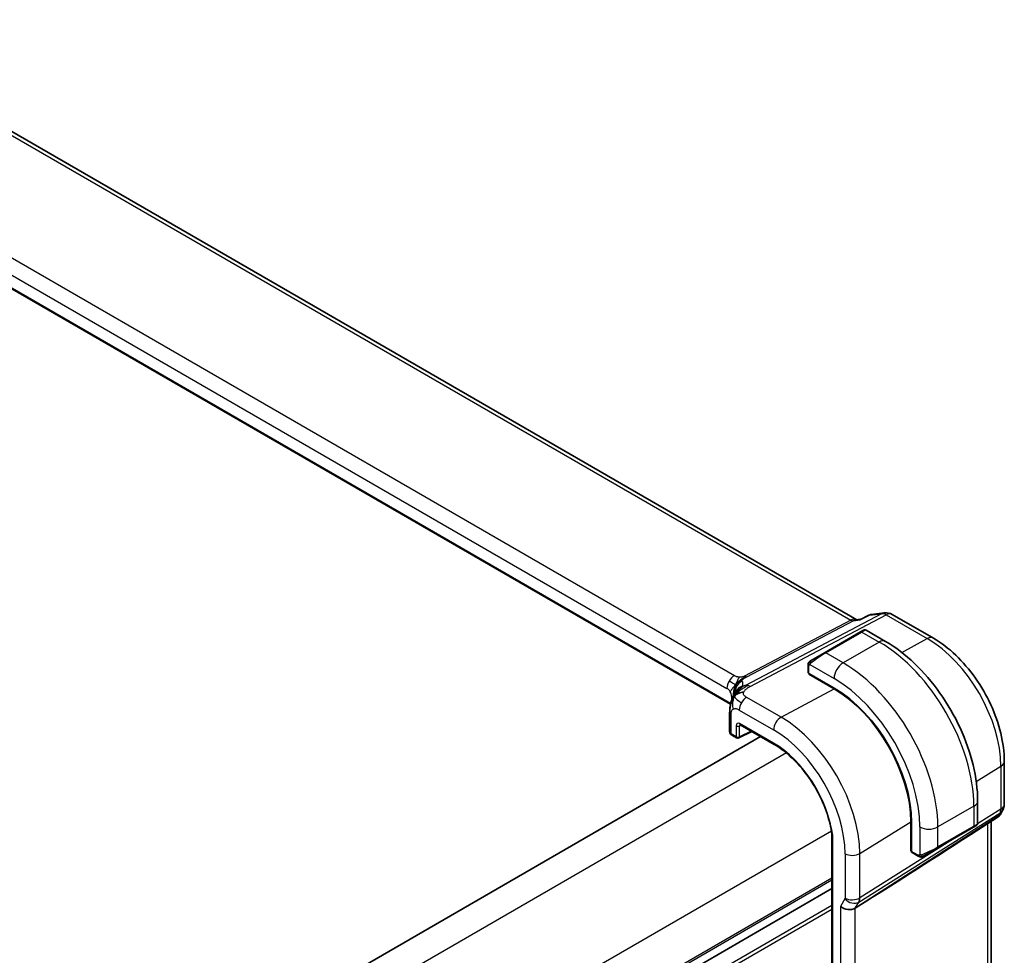
# Model space of a CAD drawing. Units: millimetres. Extents: x 29 to 4370, y 16 to 718.
# Drawn here: x 246 to 323, y 341 to 415 of the extents above; entities that cross this region are included whole.
import ezdxf

# ---------------------------------------------------------------- set-up
doc = ezdxf.new("R2010")
doc.units = ezdxf.units.MM
doc.header["$LTSCALE"] = 2
doc.layers.add('Visible (ISO)', color=7, linetype='Continuous', lineweight=35)
doc.layers.add('Visible Narrow (ISO)', color=7, linetype='Continuous', lineweight=25)

msp = doc.modelspace()

# ---------------------------------------------------------------- linework, layer by layer
at = {"layer": 'Visible (ISO)'}
for p, q in [((311.9363, 367.7525), (230.5022, 414.7685)), ((302.0225, 361.1386), (221.0132, 407.9093)), ((313.0551, 368.1751), (314.0896, 368.2945)), ((314.7043, 368.1671), (317.9276, 366.3062)), ((311.8461, 367.7421), (312.2249, 367.7859)), ((312.2169, 367.7818), (312.8763, 368.1204)), ((312.2243, 366.7996), (309.3958, 365.1666)), ((312.2243, 366.7996), (312.4586, 366.9349)), ((314.1799, 366.0565), (312.6586, 366.9349)), ((308.3446, 364.5597), (309.3958, 365.1666)), ((308.1059, 364.1663), (308.1059, 363.6249)), ((308.1645, 363.5449), (310.1444, 362.4018)), ((308.1645, 363.489), (308.2146, 363.5159)), ((310.1444, 362.3459), (308.1645, 363.489)), ((308.4594, 363.3746), (308.4594, 363.3187)), ((301.9587, 360.4743), (301.9587, 358.9731)), ((302.6903, 358.4927), (303.6977, 358.9959)), ((302.7832, 359.5238), (305.4482, 357.9852)), ((304.3847, 358.5992), (189.611, 292.3346)), ((302.1173, 358.72), (302.5009, 358.4985)), ((323.4874, 356.6762), (323.4874, 353.3093)), ((321.3974, 351.7988), (321.3974, 353.5554)), ((323.3535, 352.8093), (323.1624, 352.4783)), ((322.9939, 352.3015), (320.8734, 350.9358)), ((316.1661, 349.6297), (316.1661, 351.9159)), ((316.2145, 351.8879), (316.2145, 349.6018)), ((318.2347, 349.8573), (321.0631, 351.4903)), ((321.2974, 351.6256), (321.0631, 351.4903)), ((322.4515, 340.4679), (322.4515, 351.9521)), ((309.9774, 350.9462), (309.9774, 328.7702)), ((316.1661, 349.9703), (316.2145, 349.9424)), ((316.2145, 349.6597), (316.1661, 349.6297)), ((318.2347, 349.8573), (317.1835, 349.2504)), ((316.2545, 349.511), (316.7234, 349.2403)), ((309.9774, 346.6821), (195.2769, 280.4598)), ((309.9774, 346.6821), (195.2769, 280.4598)), ((312.2944, 345.4615), (311.8054, 345.1539))]:
    msp.add_line(p, q, dxfattribs=at)
for centre, radius, start, end in [((314.2043, 367.3011), 1, 60, 96.586776), ((302.6009, 358.6717), 0.2, 240, 296.538708), ((322.4874, 353.3093), 1, 330, 0)]:
    msp.add_arc(centre, radius, start, end, dxfattribs=at)
for centre, major_axis, ratio, start_param, end_param in [((311.7226, 366.7212), (0.3109, 1.0045), 0.6419757, 0.2757159, 0.2763779), ((308.3059, 363.6208), (0.2, -0.0058), 0.5568606, 3.157869, 3.9432671), ((310.1444, 355.3926), (4.2923, -7.4344), 0.5773503, 0.7853982, 2.3561945), ((310.1444, 355.3926), (-4.258, 7.3751), 0.5773503, 3.9269908, 5.4977871), ((302.3587, 360.4743), (-0.4, 0), 0.5773503, 6.2831259, 6.2831853), ((302.3587, 358.9691), (-0.4, 0.0059), 0.5671845, 0.0084298, 0.0093078), ((302.8832, 359.6971), (-0.1, -0.1732), 0.5773503, 6.2772707, 6.2831853), ((322.3546, 353.0792), (-0.6426, 0.7753), 0.1814953, 3.1197388, 3.4132646), ((322.3546, 353.0792), (0.788, -0.6299), 0.479365, 5.970264, 6.3558916), ((320.3974, 351.3369), (-0.999, -0.4665), 0.0949824, 3.0917004, 3.0972675), ((310.1774, 350.9595), (-0.1999, -0.0133), 0.5274217, 0.0357717, 0.7504725), ((358.0649, 376.0778), (-51.1716, -33.8267), 0.011111, 0.4563028, 0.7498289), ((316.351, 349.6863), (-0.0949, -0.1761), 0.5568606, 5.4815108, 6.266909), ((311.2203, 345.623), (-0.7867, 0.2108), 0.6885003, 0.9678301, 2.573533)]:
    msp.add_ellipse(centre, major_axis=major_axis, ratio=ratio, start_param=start_param, end_param=end_param, dxfattribs=at)
for points, knots in [([(312.9167, 368.1155), (312.9176, 368.1161), (312.9184, 368.1168), (312.9601, 368.1495), (313.0057, 368.1689), (313.0552, 368.1743)], [-0.000415941, -0.000415941, -0.000415941, -0.000415941, 0, 0, 0.019960352, 0.019960352, 0.019960352, 0.019960352]), ([(312.1798, 367.737), (312.18, 367.7374), (312.1802, 367.7377), (312.1904, 367.7597), (312.2026, 367.7744), (312.2169, 367.7818)], [-0.135755485, -0.135755485, -0.135755485, -0.135755485, -0.135430095, -0.135430095, -0.114496614, -0.114496614, -0.114496614, -0.114496614]), ([(312.8762, 368.1203), (312.8867, 368.1258), (312.8998, 368.1243), (312.9158, 368.1159), (312.9163, 368.1157), (312.9167, 368.1155)], [-0.014402536, -0.014402536, -0.014402536, -0.014402536, 0, 0, 0.000415941, 0.000415941, 0.000415941, 0.000415941]), ([(312.4587, 366.935), (312.4587, 366.935), (312.4588, 366.935), (312.4588, 366.935), (312.4589, 366.9351), (312.459, 366.9351), (312.459, 366.9351), (312.4592, 366.9352), (312.4593, 366.9353), (312.4595, 366.9354), (312.4597, 366.9355), (312.4602, 366.9358), (312.4606, 366.936), (312.4622, 366.9369), (312.4634, 366.9376), (312.4682, 366.9401), (312.4719, 366.9419), (312.4869, 366.9487), (312.4987, 366.9528), (312.5317, 366.961), (312.554, 366.9629), (312.5968, 366.9593), (312.618, 366.954), (312.6449, 366.9424), (312.6521, 366.9389), (312.659, 366.9349)], [0, 0, 0, 0, 0.000025136, 0.000025136, 0.000045303, 0.000045303, 0.00006547, 0.00006547, 0.000105964, 0.000105964, 0.00015377, 0.00015377, 0.00029061, 0.00029061, 0.000700697, 0.000700697, 0.001931293, 0.001931293, 0.005636951, 0.005636951, 0.012156361, 0.012156361, 0.018537619, 0.018537619, 0.020935963, 0.020935963, 0.020935963, 0.020935963]), ([(321.3974, 353.5554), (321.3974, 354.4584), (321.2744, 355.4113), (320.8067, 357.3436), (320.4617, 358.3228), (319.5832, 360.2262), (319.0498, 361.15), (317.8407, 362.8625), (317.1652, 363.6509), (315.7257, 365.0221), (314.9619, 365.6051), (314.1799, 366.0565)], [4.712389, 4.712389, 4.712389, 4.712389, 5.0265482, 5.0265482, 5.3407075, 5.3407075, 5.6548668, 5.6548668, 5.969026, 5.969026, 6.2831853, 6.2831853, 6.2831853, 6.2831853]), ([(317.9276, 366.3062), (318.536, 365.9549), (319.1262, 365.5039), (320.2355, 364.4472), (320.7544, 363.8413), (321.6827, 362.5267), (322.0918, 361.818), (322.7662, 360.3568), (323.0315, 359.6045), (323.3919, 358.1154), (323.4874, 357.3787), (323.4874, 356.6762)], [4.712389, 4.712389, 4.712389, 4.712389, 5.0265482, 5.0265482, 5.3407075, 5.3407075, 5.6548668, 5.6548668, 5.969026, 5.969026, 6.2831853, 6.2831853, 6.2831853, 6.2831853]), ([(308.1059, 364.1663), (308.1059, 364.2026), (308.1088, 364.238), (308.1184, 364.3083), (308.126, 364.3455), (308.1417, 364.3817)], [0, 0, 0, 0, 0.011946854, 0.011946854, 0.024187757, 0.024187757, 0.024187757, 0.024187757]), ([(308.1529, 364.4043), (308.1561, 364.4102), (308.1598, 364.4163), (308.1678, 364.4283), (308.1722, 364.4342), (308.1847, 364.4493), (308.1934, 364.4582), (308.2154, 364.4787), (308.2293, 364.4898), (308.2482, 364.5031), (308.2529, 364.5062), (308.2602, 364.5108), (308.2628, 364.5124), (308.2661, 364.5143), (308.2668, 364.5148), (308.2676, 364.5152), (308.2678, 364.5153), (308.2679, 364.5154), (308.268, 364.5154), (308.2742, 364.519), (308.2684, 364.5157), (308.2692, 364.5161)], [0, 0, 0, 0, 0.002122275, 0.002122275, 0.004320917, 0.004320917, 0.008043854, 0.008043854, 0.013347151, 0.013347151, 0.015067669, 0.015067669, 0.016004461, 0.016004461, 0.016254338, 0.016254338, 0.01630119, 0.01630119, 0.016313861, 0.016313861, 0.018545433, 0.018545433, 0.018545433, 0.018545433]), ([(308.3446, 364.5597), (308.3401, 364.5571), (308.3356, 364.5545), (308.331, 364.5518), (308.3264, 364.5492), (308.3218, 364.5465), (308.3172, 364.5439), (308.3126, 364.5412), (308.308, 364.5386), (308.3037, 364.5361), (308.2993, 364.5335), (308.2951, 364.5311), (308.2913, 364.5289), (308.2875, 364.5267), (308.284, 364.5247), (308.281, 364.523), (308.278, 364.5212), (308.2755, 364.5198), (308.2735, 364.5186), (308.2715, 364.5175), (308.2701, 364.5166), (308.2692, 364.5161)], [0, 0, 0, 0, 0.071275, 0.071275, 0.071275, 0.14246065, 0.14246065, 0.14246065, 0.21364074, 0.21364074, 0.21364074, 0.28489899, 0.28489899, 0.28489899, 0.35632005, 0.35632005, 0.35632005, 0.42799051, 0.42799051, 0.42799051, 0.5, 0.5, 0.5, 0.5]), ([(302.1621, 361.5845), (302.1835, 361.6381), (302.2055, 361.6881), (302.2524, 361.7877), (302.2773, 361.8366), (302.341, 361.9563), (302.3788, 362.0212), (302.4408, 362.1201), (302.4685, 362.1619), (302.5037, 362.2118), (302.5133, 362.2251), (302.5205, 362.2353), (302.5212, 362.2363), (302.5216, 362.2369)], [0.0002175, 0.0002175, 0.0002175, 0.0002175, 0.01866666, 0.01866666, 0.04060992, 0.04060992, 0.07715895, 0.07715895, 0.10200523, 0.10200523, 0.11509618, 0.11509618, 0.12256104, 0.12256104, 0.12256104, 0.12256104]), ([(302.4369, 361.9665), (302.4553, 361.9931), (302.5356, 362.1012), (302.6515, 362.2262), (302.7412, 362.315)], [0.22201626, 0.22201626, 0.22201626, 0.22201626, 0.33333333, 0.66666667, 0.66666667, 0.66666667, 0.66666667]), ([(301.9587, 360.4743), (301.9587, 360.5689), (301.9579, 360.6701), (301.9774, 360.9138), (302.0013, 361.0567), (302.0528, 361.2624), (302.0713, 361.3268), (302.1132, 361.4566), (302.1373, 361.523), (302.1621, 361.5845)], [0, 0, 0, 0, 0.03480232, 0.03480232, 0.07915541, 0.07915541, 0.09909129, 0.09909129, 0.1201025, 0.1201025, 0.1201025, 0.1201025]), ([(302.1142, 358.7218), (302.0792, 358.7425), (302.0476, 358.7688), (301.9978, 358.8301), (301.9786, 358.866), (301.9631, 358.9225), (301.96, 358.9422), (301.9592, 358.9619)], [0.000441665, 0.000441665, 0.000441665, 0.000441665, 0.013370727, 0.013370727, 0.025718373, 0.025718373, 0.032046569, 0.032046569, 0.032046569, 0.032046569]), ([(302.7802, 359.5257), (302.7723, 359.5301), (302.7659, 359.5327), (302.7577, 359.5354), (302.7565, 359.5355), (302.7557, 359.5356)], [0.000551192, 0.000551192, 0.000551192, 0.000551192, 0.005795311, 0.005795311, 0.010760642, 0.010760642, 0.010760642, 0.010760642]), ([(305.4482, 357.9852), (305.8733, 357.7398), (306.3013, 357.4232), (307.1263, 356.6722), (307.5232, 356.2379), (308.2531, 355.2865), (308.586, 354.7694), (309.1607, 353.6942), (309.4024, 353.1361), (309.7754, 352.0245), (309.9066, 351.4709), (309.9779, 350.9425)], [4.712389, 4.712389, 4.712389, 4.712389, 4.9930973, 4.9930973, 5.2738057, 5.2738057, 5.5545141, 5.5545141, 5.8352224, 5.8352224, 6.1159308, 6.1159308, 6.1159308, 6.1159308]), ([(323.1446, 352.4519), (323.1272, 352.4229), (323.1061, 352.3952), (323.0584, 352.3473), (323.0313, 352.326), (323.0019, 352.3086)], [0.00577325, 0.00577325, 0.00577325, 0.00577325, 0.016809027, 0.016809027, 0.027405492, 0.027405492, 0.027405492, 0.027405492]), ([(321.2527, 351.5998), (321.2526, 351.5997), (321.2526, 351.5997), (321.2518, 351.5992), (321.251, 351.5988), (321.2492, 351.5977), (321.2482, 351.5971), (321.2415, 351.5933), (321.2353, 351.5897), (321.2162, 351.5787), (321.2019, 351.5704), (321.1723, 351.5533), (321.1573, 351.5447), (321.1357, 351.5322), (321.1302, 351.529), (321.1227, 351.5247), (321.1208, 351.5236), (321.1093, 351.517), (321.0994, 351.5112), (321.0852, 351.5031), (321.0813, 351.5008), (321.0744, 351.4968), (321.0714, 351.4951), (321.0673, 351.4927), (321.0662, 351.4921), (321.0646, 351.4912), (321.0642, 351.4909), (321.0636, 351.4906), (321.0635, 351.4905), (321.0633, 351.4904), (321.0632, 351.4904), (321.0631, 351.4903)], [0, 0, 0, 0, 0.000068848, 0.000068848, 0.00080324, 0.00080324, 0.001782438, 0.001782438, 0.007008408, 0.007008408, 0.016733346, 0.016733346, 0.025013404, 0.025013404, 0.027767649, 0.027767649, 0.028685503, 0.028685503, 0.033278359, 0.033278359, 0.034999485, 0.034999485, 0.036290263, 0.036290263, 0.036774277, 0.036774277, 0.036955781, 0.036955781, 0.037013145, 0.037013145, 0.037041827, 0.037041827, 0.037041827, 0.037041827]), ([(321.3969, 351.795), (321.3966, 351.7746), (321.3931, 351.754), (321.3799, 351.7147), (321.3697, 351.6955), (321.3446, 351.6622), (321.3295, 351.6474), (321.3102, 351.6337), (321.3077, 351.632), (321.3039, 351.6295), (321.3026, 351.6287), (321.3006, 351.6275), (321.3, 351.6271), (321.299, 351.6265), (321.2987, 351.6263), (321.2982, 351.626), (321.298, 351.6259), (321.2978, 351.6258), (321.2977, 351.6257), (321.2975, 351.6256), (321.2975, 351.6256), (321.2974, 351.6256)], [0.000291201, 0.000291201, 0.000291201, 0.000291201, 0.006407766, 0.006407766, 0.012744598, 0.012744598, 0.018936543, 0.018936543, 0.019845604, 0.019845604, 0.020301164, 0.020301164, 0.020529394, 0.020529394, 0.020644289, 0.020644289, 0.020702984, 0.020702984, 0.020733501, 0.020733501, 0.020765341, 0.020765341, 0.020765341, 0.020765341]), ([(316.9275, 349.1636), (316.9055, 349.1661), (316.8842, 349.1711), (316.8382, 349.1856), (316.8141, 349.1956), (316.7678, 349.2166), (316.7452, 349.2277), (316.7234, 349.2403)], [0, 0, 0, 0, 0.006891672, 0.006891672, 0.015894404, 0.015894404, 0.024201697, 0.024201697, 0.024201697, 0.024201697]), ([(317.1065, 349.2059), (317.1014, 349.203), (317.0963, 349.2003), (317.0755, 349.1897), (317.059, 349.1828), (317.0287, 349.1724), (317.0149, 349.1685), (316.9933, 349.1643), (316.9854, 349.1632), (316.9693, 349.1619), (316.961, 349.1617), (316.9531, 349.1618)], [0, 0, 0, 0, 0.001795749, 0.001795749, 0.007148359, 0.007148359, 0.011407354, 0.011407354, 0.013805933, 0.013805933, 0.016256801, 0.016256801, 0.016256801, 0.016256801]), ([(317.1077, 349.2066), (317.109, 349.2074), (317.1114, 349.2088), (317.1149, 349.2108), (317.1183, 349.2128), (317.1227, 349.2153), (317.128, 349.2184), (317.133, 349.2213), (317.1387, 349.2245), (317.1447, 349.228), (317.1509, 349.2316), (317.1574, 349.2353), (317.1639, 349.2391), (317.1705, 349.2429), (317.1771, 349.2467), (317.1835, 349.2504)], [0.5, 0.5, 0.5, 0.5, 0.60524772, 0.60524772, 0.60524772, 0.707891, 0.707891, 0.707891, 0.80414857, 0.80414857, 0.80414857, 0.90207429, 0.90207429, 0.90207429, 1, 1, 1, 1])]:
    msp.add_open_spline(points, degree=3, knots=knots, dxfattribs=at)
for points in [[(308.1417, 364.3817), (308.1451, 364.3894), (308.1489, 364.3971), (308.1529, 364.4042)], [(308.1417, 364.3817), (308.1417, 364.3817), (308.1417, 364.3817), (308.1417, 364.3817)], [(308.1529, 364.4042), (308.1529, 364.4043), (308.1529, 364.4043), (308.1529, 364.4043)], [(302.3424, 361.8081), (302.3814, 361.8388), (302.4698, 361.896), (302.6604, 361.999), (302.9116, 362.0758), (303.0632, 362.0889)], [(302.3424, 361.8081), (302.3702, 361.8623), (302.4002, 361.9135), (302.4369, 361.9665)], [(316.9275, 349.1636), (316.9275, 349.1636), (316.9275, 349.1636), (316.9275, 349.1636)], [(316.9525, 349.1618), (316.9444, 349.162), (316.9359, 349.1626), (316.9275, 349.1636)], [(316.9525, 349.1618), (316.9527, 349.1618), (316.9529, 349.1618), (316.9531, 349.1618)]]:
    msp.add_open_spline(points, degree=3, dxfattribs=at)
at = {"layer": 'Visible Narrow (ISO)'}
for p, q in [((230.1127, 414.6831), (311.4536, 367.721)), ((302.3315, 363.3687), (221.9716, 409.7645)), ((221.3862, 408.7738), (301.7461, 362.3779)), ((302.0367, 361.1981), (221.0326, 407.9658)), ((313.8654, 368.225), (303.2038, 362.6132)), ((312.9167, 368.1155), (313.8654, 368.225)), ((311.4536, 367.721), (303.1222, 363.3357)), ((303.304, 363.2889), (311.6354, 367.6742)), ((303.5674, 362.5196), (314.2289, 368.1314)), ((311.6354, 367.6742), (312.1798, 367.737)), ((312.1798, 367.737), (312.9167, 368.1155)), ((314.2289, 368.1314), (317.4522, 366.2704)), ((309.4958, 365.1567), (312.3243, 366.7897)), ((312.3243, 366.7897), (313.6799, 366.007)), ((313.6799, 366.007), (310.8515, 364.374)), ((315.4511, 365.1957), (317.4522, 366.2704)), ((310.8515, 364.374), (309.4958, 365.1567)), ((308.1645, 363.5449), (308.1645, 364.0847)), ((308.231, 364.254), (310.1444, 363.1493)), ((308.518, 363.2848), (308.518, 363.3408)), ((305.9922, 360.116), (310.1444, 362.3459)), ((302.0996, 361.7656), (302.0996, 361.4142)), ((305.9922, 360.116), (303.2979, 361.6716)), ((302.7125, 360.6808), (305.4067, 359.1252)), ((302.0758, 358.8115), (302.0758, 360.311)), ((302.4595, 359.4518), (302.4595, 358.59)), ((302.7373, 359.449), (302.835, 359.494)), ((302.7373, 358.5872), (302.7373, 359.449)), ((303.6318, 359.0339), (302.7373, 358.5872)), ((305.4067, 358.0768), (302.7418, 359.6154)), ((302.4595, 358.59), (302.0758, 358.8115)), ((306.4046, 357.3159), (191.3712, 290.9013)), ((321.2875, 355.0868), (323.2188, 356.2824)), ((323.2188, 356.2824), (323.2188, 352.9155)), ((321.1045, 353.1472), (318.2761, 351.5142)), ((321.1045, 353.1472), (321.1045, 351.5818)), ((323.2188, 352.9155), (321.3947, 351.7681)), ((312.0843, 345.637), (323.1442, 352.5937)), ((323.0113, 352.3636), (312.2944, 345.4615)), ((323.1442, 352.5937), (323.0113, 352.3636)), ((309.9401, 351.1922), (194.9067, 284.7776)), ((312.1589, 349.4349), (316.1661, 351.9159)), ((316.8619, 351.5142), (316.8619, 349.3048)), ((321.1045, 351.5818), (318.2761, 349.9488)), ((318.2761, 349.9488), (318.2761, 351.5142)), ((321.3408, 351.7343), (321.3404, 351.734)), ((322.1828, 351.7791), (322.1828, 339.9358)), ((310.036, 328.6789), (310.036, 350.8779)), ((319.7213, 350.7156), (312.1589, 345.9589)), ((316.2145, 350.01), (316.1661, 350.038)), ((311.0081, 349.4233), (311.0081, 345.9473)), ((312.1589, 345.9589), (312.1589, 349.4349)), ((316.682, 349.3319), (316.2145, 349.6018)), ((309.9774, 347.4986), (195.2769, 281.2763)), ((309.9774, 347.3353), (195.2769, 281.113)), ((310.9932, 345.8829), (310.6546, 345.2964)), ((309.9774, 345.3757), (195.2769, 279.1534)), ((309.9774, 345.0491), (195.2769, 278.8268)), ((310.6546, 345.2964), (310.6546, 333.5461)), ((311.1593, 345.7315), (311.159, 345.7313)), ((311.8054, 345.1539), (312.0843, 345.637)), ((311.8054, 333.7118), (311.8054, 345.1539))]:
    msp.add_line(p, q, dxfattribs=at)
for centre, major_axis, ratio, start_param, end_param in [((314.2043, 367.3011), (-0.1147, 0.9934), 0.792118, 0, 0.2955161), ((314.2043, 367.3011), (-0.4658, 0.8849), 0.5915391, 5.5208071, 6.0608891), ((314.2043, 367.3011), (0.5, 0.866), 0.5773503, 0, 0.7504916), ((311.7226, 366.7212), (-0.002, 1.0673), 0.7174376, 6.015943, 6.6394547), ((311.466, 368.1361), (0.2329, -0.4425), 0.5915391, 5.5208071, 6.0608891), ((311.7226, 366.7212), (0.3109, 1.0045), 0.6419757, 0.2763779, 0.571232), ((312.3243, 366.6264), (-0.1, 0.1732), 0.5773503, 5.4977871, 6.2831853), ((311.7586, 366.2998), (0.9035, 0.6319), 0.0949824, 0.0443278, 0.8297261), ((313.6799, 365.1905), (0.5, 0.866), 0.5773503, 0, 0.7853982), ((313.6799, 357.4338), (5.25, -9.0933), 0.5773503, 0.7853982, 2.3561945), ((317.4276, 365.4402), (0.5, 0.866), 0.5773503, 0, 0.7504916), ((317.4522, 359.6118), (4.0776, -7.0625), 0.5773503, 0.7853982, 2.3561945), ((308.9301, 364.6668), (0.9035, 0.6319), 0.0949824, 0.8297261, 2.2672599), ((309.4958, 364.9934), (-0.1, 0.1732), 0.5773503, 5.4977871, 6.2831853), ((308.4446, 364.3865), (0.1, -0.1732), 0.7583684, 3.8799453, 4.618298), ((308.4446, 364.3865), (-0.1, 0.1732), 0.7583684, 0, 0.7383527), ((310.8515, 363.5575), (-0.5, -0.866), 0.5773503, 3.9269908, 5.4977871), ((310.8515, 355.8008), (-5.25, 9.0933), 0.5773503, 3.9269908, 5.4977871), ((308.3059, 364.1663), (-0.2, 0), 0.5773503, 0, 0.7853982), ((302.3118, 362.7045), (0.4, 0.6928), 0.5773503, 1.553343, 2.3561945), ((302.3118, 362.7045), (0.4, 0.6928), 0.5773503, 0.7504916, 1.553343), ((303.2053, 362.1876), (-0.5727, -0.5585), 0.9809669, 4.2982446, 4.943866), ((297.2016, 360.8927), (5.7886, 1.9446), 0.1871293, 6.0590341, 6.3730514), ((303.1345, 363.7508), (0.2329, -0.4425), 0.5915391, 5.5208071, 5.7908481), ((303.1345, 363.7508), (0.2329, -0.4425), 0.5915391, 5.7908481, 6.0608891), ((310.1444, 355.3926), (4.75, -8.2272), 0.5773503, 0.7853982, 2.3561945), ((301.7461, 361.9697), (0.25, -0.433), 0.5773503, 1.5707963, 2.3561945), ((301.7461, 361.9697), (0.25, -0.433), 0.5773503, 0.7853982, 1.5707963), ((303.2053, 362.1876), (-0.5727, -0.5585), 0.9809669, 4.943866, 5.5894874), ((297.4727, 360.1536), (-4.9939, -1.9072), 0.1296888, 3.2199879, 3.2447517), ((303.1974, 361.8088), (-0.6781, 0.4245), 0.9592157, 6.1844542, 6.2789926), ((303.1974, 361.8088), (-0.6781, 0.4245), 0.9592157, 5.6031153, 6.1844542), ((303.5427, 361.6894), (-0.4658, 0.8849), 0.5915391, 5.7908481, 6.0608891), ((303.5427, 361.6894), (0.4658, -0.8849), 0.5915391, 2.3792144, 2.6492554), ((301.5339, 361.439), (-0.8, 0), 0.5773503, 3.7137569, 3.9269908), ((303.2782, 361.0074), (-0.4, -0.6928), 0.5773503, 4.6949357, 5.4977871), ((303.2782, 361.0074), (-0.4, -0.6928), 0.5773503, 3.8920842, 4.6949357), ((302.3587, 360.4743), (-0.4, 0), 0.5773503, 0, 0.1727616), ((302.3587, 360.4743), (-0.4, 0), 0.5773503, 0.1727616, 0.7853982), ((302.7425, 359.2876), (-0.2, 0.3477), 0.5759445, 5.5008251, 7.0691869), ((305.9724, 359.4518), (0.4, 0.6928), 0.5773503, 0.7504916, 2.3561945), ((305.9922, 352.9953), (-4.3605, 7.5527), 0.5773503, 3.9269908, 5.4977871), ((302.3587, 358.9691), (-0.4, 0.0059), 0.5671845, 0.0093078, 0.7938279), ((302.6009, 359.5335), (-0.2, 0), 0.5773503, 0.7853982, 2.3212879), ((302.8839, 359.3693), (-0.115, 0.1662), 0.5507816, 0.0404994, 0.7419523), ((302.8832, 359.6971), (-0.1, -0.1732), 0.5773503, 5.4977871, 6.2772707), ((305.4067, 352.6573), (3.9608, -6.8603), 0.5773503, 0.7853982, 2.3561945), ((302.2173, 358.8932), (-0.1, -0.1732), 0.5773503, 5.4977871, 6.2831853), ((302.6009, 358.6717), (-0.2, 0), 0.5773503, 0.7853982, 2.3212879), ((302.6009, 358.6717), (-0.1, -0.1732), 0.5773503, 5.4977871, 6.2831853), ((302.6009, 358.6717), (0.0894, -0.1789), 0.5766475, 0, 0.8196533), ((305.5482, 358.1584), (-0.1, -0.1732), 0.5773503, 5.4977871, 6.2831853), ((305.4067, 352.6573), (-3.3188, 5.7483), 0.5773503, 4.0925821, 5.4977871), ((322.4874, 356.6762), (1, 0), 0.5773503, 5.5326937, 6.2831853), ((320.3974, 353.5554), (1, 0), 0.5773503, 5.4977871, 6.2831853), ((322.4874, 353.3093), (0.5324, -0.8465), 0.5923711, 0.2997428, 0.7631028), ((322.4874, 353.3093), (0.866, -0.5), 0.7745967, 5.8975576, 6.2831853), ((322.4874, 353.3093), (1, 0), 0.5773503, 5.5326937, 6.2831853), ((317.569, 351.9224), (-1, 0), 0.5773503, 0.7853982, 2.3561945), ((320.9631, 351.6635), (0.1, -0.1732), 0.5773503, 0, 0.7853982), ((320.3974, 351.3369), (-0.999, -0.4665), 0.0949824, 2.3118665, 3.0917004), ((317.569, 349.7039), (-0.999, -0.4665), 0.0949824, 0.8743328, 2.3118665), ((318.1347, 350.0305), (0.1, -0.1732), 0.5773503, 0, 0.7853982), ((311.5738, 349.7499), (0.8, 0), 0.5773503, 3.9269908, 5.5326937), ((316.8234, 349.4135), (-0.1, -0.1732), 0.5773503, 5.4977871, 6.2831853), ((317.0835, 349.4236), (0.1, -0.1732), 0.7583684, 4.8064799, 5.5448326), ((317.0835, 349.4236), (0.1, -0.1732), 0.7583684, 5.5448326, 6.2831853), ((310.8666, 346.029), (0.1001, -0.1732), 0.577184, 0.3213193, 0.7846793), ((311.5589, 346.2095), (0.6928, -0.4), 0.7745967, 4.2918546, 5.8975576), ((311.5738, 346.2739), (0.8, 0), 0.5773503, 3.9269908, 5.5326937), ((311.4323, 346.3556), (-0.526, 0.8505), 0.5894188, 3.4458372, 3.9091972)]:
    msp.add_ellipse(centre, major_axis=major_axis, ratio=ratio, start_param=start_param, end_param=end_param, dxfattribs=at)
for points in [[(308.1449, 364.3846), (308.1414, 364.3768), (308.135, 364.3606), (308.1266, 364.3334), (308.119, 364.301), (308.1125, 364.2605), (308.1075, 364.2129), (308.1059, 364.1828), (308.1059, 364.1663)], [(308.1449, 364.3846), (308.1413, 364.3712), (308.1402, 364.3443), (308.1638, 364.2878), (308.1946, 364.244), (308.2121, 364.2256)], [(308.1449, 364.3846), (308.1431, 364.3834), (308.142, 364.3825), (308.1417, 364.3817)], [(308.1449, 364.3846), (308.1518, 364.4003), (308.1673, 364.429), (308.2108, 364.4759), (308.2496, 364.5048), (308.2692, 364.5161)], [(308.1449, 364.3846), (308.1463, 364.3856), (308.1502, 364.3879), (308.1592, 364.3927), (308.1734, 364.3994), (308.1933, 364.4095), (308.2199, 364.4246), (308.2512, 364.4436), (308.2715, 364.4567), (308.2823, 364.4635)], [(302.4327, 362.6581), (302.4228, 362.6624), (302.3991, 362.6731), (302.3445, 362.7008), (302.2565, 362.7485), (302.1005, 362.8382), (301.9842, 362.9098), (301.9188, 362.9475)], [(302.4327, 362.6581), (302.4574, 362.698), (302.5125, 362.774), (302.6219, 362.8882), (302.777, 363.0187), (303.0058, 363.1804), (303.1456, 363.2587), (303.216, 363.2958)], [(302.4327, 362.6581), (302.4501, 362.7101), (302.4869, 362.8106), (302.5915, 363.0234), (302.6849, 363.1882), (302.7285, 363.2489)], [(302.4327, 362.6581), (302.4736, 362.7001), (302.5545, 362.7775), (302.7201, 362.931), (302.8852, 363.0386), (302.9798, 363.0706)], [(302.4327, 362.6581), (302.3918, 362.6162), (302.313, 362.5322), (302.1554, 362.3395), (302.0367, 362.1794), (301.9961, 362.114)], [(302.4327, 362.6581), (302.4153, 362.6061), (302.3856, 362.5041), (302.3345, 362.2897), (302.3225, 362.0835), (302.3403, 361.9771)], [(302.3424, 361.8081), (302.3709, 361.8477), (302.4314, 361.9234), (302.5417, 362.0366), (302.6861, 362.1603), (302.8875, 362.3074), (303.1493, 362.4766), (303.2993, 362.5571), (303.3797, 362.5994)], [(302.3424, 361.8081), (302.3434, 361.826), (302.3485, 361.8624), (302.3659, 361.9247), (302.3956, 362.0019), (302.4419, 362.1015), (302.5077, 362.2188), (302.546, 362.2681), (302.5628, 362.2954)], [(302.4327, 362.6581), (302.4427, 362.6539), (302.4588, 362.6476), (302.4748, 362.6416), (302.4872, 362.6402), (302.5017, 362.6373), (302.5276, 362.6174), (302.5406, 362.6063)], [(302.7412, 362.315), (302.8308, 362.4038), (302.9232, 362.4877), (302.9979, 362.5328)], [(302.3424, 361.8081), (302.3139, 361.7685), (302.2604, 361.6858), (302.1844, 361.5385), (302.1087, 361.3493), (302.0322, 361.0911), (301.9674, 360.7525), (301.9646, 360.5502), (301.9646, 360.4346)], [(302.3424, 361.8081), (302.3008, 361.7268), (302.2354, 361.5613), (302.168, 361.1968), (302.1869, 360.8907), (302.2432, 360.7572)], [(302.3339, 361.9416), (302.336, 361.9539), (302.3381, 361.9657), (302.3403, 361.9771)], [(302.3424, 361.8081), (302.3415, 361.7902), (302.3428, 361.7551), (302.3574, 361.6983), (302.3929, 361.6293), (302.468, 361.5358), (302.6275, 361.4016), (302.791, 361.3047), (302.8852, 361.2504)], [(316.9317, 349.1649), (316.9214, 349.1659), (316.9008, 349.1692), (316.8668, 349.1777), (316.8252, 349.192), (316.7728, 349.2145), (316.7406, 349.2304), (316.7234, 349.2403)], [(316.9317, 349.1649), (316.9183, 349.1684), (316.8948, 349.1811), (316.8575, 349.2297), (316.835, 349.2783), (316.8279, 349.3026)], [(316.9317, 349.1649), (316.9298, 349.164), (316.9284, 349.1635), (316.9275, 349.1636)], [(316.9317, 349.1649), (316.9339, 349.1659), (316.9399, 349.1693), (316.9551, 349.1796), (316.9808, 349.1966), (317.0224, 349.2204), (317.0532, 349.2362), (317.069, 349.2444)], [(316.9317, 349.1649), (316.9487, 349.1631), (316.9815, 349.1621), (317.0437, 349.1762), (317.0881, 349.1953), (317.1077, 349.2066)], [(316.9317, 349.1649), (316.9382, 349.1631), (316.945, 349.162), (316.9525, 349.1618)]]:
    msp.add_open_spline(points, degree=3, dxfattribs=at)
for points, knots in [([(308.1449, 364.3846), (308.1464, 364.3903), (308.1489, 364.3968), (308.1524, 364.4034), (308.1529, 364.4042)], [0, 0, 0, 0, 0.14285714, 0.16518917, 0.16518917, 0.16518917, 0.16518917]), ([(308.2309, 364.254), (308.2315, 364.2547), (308.2325, 364.2559), (308.2338, 364.2575), (308.2366, 364.2609), (308.2411, 364.2659), (308.2465, 364.2718), (308.2505, 364.2762), (308.255, 364.2811), (308.2599, 364.286), (308.2644, 364.2907), (308.2693, 364.2954), (308.274, 364.2999), (308.2793, 364.3049), (308.2844, 364.3095), (308.2889, 364.3137), (308.2964, 364.3204), (308.3023, 364.3255), (308.3045, 364.3273)], [0.00000014, 0.00000014, 0.00000014, 0.00000014, 0.09424462, 0.09424462, 0.09424462, 0.29608497, 0.29608497, 0.29608497, 0.44613462, 0.44613462, 0.44613462, 0.58843853, 0.58843853, 0.58843853, 0.74422937, 0.74422937, 0.74422937, 1, 1, 1, 1]), ([(308.1645, 364.0847), (308.1645, 364.0903), (308.1652, 364.1004), (308.1675, 364.1125), (308.1689, 364.1203), (308.1708, 364.1291), (308.1731, 364.1382), (308.1752, 364.1462), (308.1775, 364.1545), (308.1803, 364.1626), (308.183, 364.1704), (308.1861, 364.178), (308.1895, 364.1852), (308.193, 364.1925), (308.1967, 364.1993), (308.2004, 364.2058), (308.2044, 364.2129), (308.2084, 364.2196), (308.2121, 364.2256)], [0, 0, 0, 0, 0.19035453, 0.19035453, 0.19035453, 0.31386322, 0.31386322, 0.31386322, 0.42140608, 0.42140608, 0.42140608, 0.52396797, 0.52396797, 0.52396797, 0.62813475, 0.62813475, 0.62813475, 0.74172688, 0.74172688, 0.74172688, 0.74172688]), ([(308.2121, 364.2256), (308.2159, 364.2319), (308.2194, 364.2375), (308.2225, 364.2421), (308.2261, 364.2476), (308.2291, 364.2516), (308.2309, 364.254)], [0.74172688, 0.74172688, 0.74172688, 0.74172688, 0.86054632, 0.86054632, 0.86054632, 1, 1, 1, 1]), ([(302.7285, 363.2489), (302.7057, 363.25), (302.6827, 363.2519), (302.6596, 363.2548), (302.6507, 363.2559), (302.6417, 363.2571), (302.6329, 363.2585), (302.6015, 363.2635), (302.5706, 363.2701), (302.5417, 363.2779), (302.5127, 363.2856), (302.4857, 363.2945), (302.4605, 363.3044), (302.4353, 363.3143), (302.4119, 363.3252), (302.3906, 363.3361), (302.3693, 363.347), (302.35, 363.358), (302.3315, 363.3687)], [0.5, 0.5, 0.5, 0.5, 0.57278907, 0.57278907, 0.57278907, 0.60104672, 0.60104672, 0.60104672, 0.70082692, 0.70082692, 0.70082692, 0.80056262, 0.80056262, 0.80056262, 0.90027869, 0.90027869, 0.90027869, 1, 1, 1, 1]), ([(303.1222, 363.3357), (303.1036, 363.3259), (303.0846, 363.316), (303.0634, 363.3064), (303.0423, 363.2969), (303.0191, 363.2878), (302.9943, 363.2798), (302.9693, 363.2719), (302.9427, 363.2651), (302.9145, 363.26), (302.886, 363.2549), (302.8558, 363.2514), (302.8247, 363.2495), (302.793, 363.2476), (302.7603, 363.2474), (302.7285, 363.2489)], [0, 0, 0, 0, 0.09956498, 0.09956498, 0.09956498, 0.19838025, 0.19838025, 0.19838025, 0.29739333, 0.29739333, 0.29739333, 0.39757117, 0.39757117, 0.39757117, 0.5, 0.5, 0.5, 0.5]), ([(302.9342, 362.9267), (302.9305, 362.9304), (302.9269, 362.9344), (302.9237, 362.9401), (302.9206, 362.9458), (302.918, 362.9532), (302.917, 362.9615), (302.9161, 362.9698), (302.9169, 362.9789), (302.9208, 362.9895), (302.9246, 362.9998), (302.9314, 363.0116), (302.9412, 363.0251), (302.9516, 363.0394), (302.9646, 363.0547), (302.9798, 363.0706)], [0, 0, 0, 0, 0.09971266, 0.09971266, 0.09971266, 0.19952218, 0.19952218, 0.19952218, 0.29913595, 0.29913595, 0.29913595, 0.39615943, 0.39615943, 0.39615943, 0.5, 0.5, 0.5, 0.5]), ([(302.9798, 363.0706), (302.9945, 363.0858), (303.0107, 363.1009), (303.0304, 363.117), (303.0498, 363.1328), (303.0725, 363.1497), (303.0958, 363.1658), (303.1192, 363.1821), (303.1431, 363.1977), (303.1673, 363.2125), (303.1753, 363.2174), (303.1834, 363.2222), (303.1913, 363.2269), (303.2077, 363.2365), (303.2243, 363.2459), (303.2402, 363.2546), (303.2635, 363.2675), (303.2852, 363.279), (303.304, 363.2889)], [0.5, 0.5, 0.5, 0.5, 0.60064191, 0.60064191, 0.60064191, 0.69981713, 0.69981713, 0.69981713, 0.79973515, 0.79973515, 0.79973515, 0.83278211, 0.83278211, 0.83278211, 0.90060184, 0.90060184, 0.90060184, 1, 1, 1, 1]), ([(302.4327, 362.6581), (302.408, 362.6183), (302.3642, 362.535), (302.31, 362.3842), (302.2642, 362.1906), (302.2314, 361.9345), (302.2281, 361.7934), (302.2277, 361.7352)], [0, 0, 0, 0, 0.2, 0.4, 0.6, 0.8, 0.94497129, 0.94497129, 0.94497129, 0.94497129]), ([(302.3403, 361.9771), (302.3452, 362.0025), (302.3502, 362.0248), (302.3557, 362.0435), (302.361, 362.0619), (302.3668, 362.0768), (302.3724, 362.0887), (302.378, 362.1006), (302.3835, 362.1094), (302.3887, 362.1146), (302.3938, 362.1197), (302.3987, 362.1212), (302.4031, 362.1211), (302.4075, 362.121), (302.4113, 362.1193), (302.4146, 362.1173)], [0.5, 0.5, 0.5, 0.5, 0.60177456, 0.60177456, 0.60177456, 0.70174317, 0.70174317, 0.70174317, 0.80092957, 0.80092957, 0.80092957, 0.90020701, 0.90020701, 0.90020701, 1, 1, 1, 1]), ([(302.9979, 362.5328), (302.9874, 362.5304), (302.9774, 362.5284), (302.968, 362.5268), (302.9585, 362.5253), (302.95, 362.5243), (302.9431, 362.524), (302.9364, 362.5238), (302.9311, 362.5241), (302.9272, 362.5251), (302.9234, 362.5261), (302.921, 362.5278), (302.92, 362.5299), (302.919, 362.5321), (302.9194, 362.5348), (302.9206, 362.5378), (302.9219, 362.5409), (302.9241, 362.5444), (302.9263, 362.5479)], [0.5, 0.5, 0.5, 0.5, 0.58390985, 0.58390985, 0.58390985, 0.66865224, 0.66865224, 0.66865224, 0.75147639, 0.75147639, 0.75147639, 0.83431759, 0.83431759, 0.83431759, 0.91716305, 0.91716305, 0.91716305, 1, 1, 1, 1]), ([(303.2038, 362.6132), (303.1936, 362.6079), (303.1831, 362.6024), (303.1724, 362.597), (303.162, 362.5917), (303.1514, 362.5866), (303.1403, 362.5816), (303.1293, 362.5766), (303.1179, 362.5718), (303.1061, 362.5672), (303.094, 362.5624), (303.0816, 362.5579), (303.0695, 362.5537), (303.057, 362.5494), (303.0448, 362.5456), (303.0336, 362.5423), (303.0213, 362.5387), (303.0094, 362.5355), (302.9979, 362.5328)], [0, 0, 0, 0, 0.08156834, 0.08156834, 0.08156834, 0.16060663, 0.16060663, 0.16060663, 0.23964357, 0.23964357, 0.23964357, 0.32120739, 0.32120739, 0.32120739, 0.40618249, 0.40618249, 0.40618249, 0.5, 0.5, 0.5, 0.5]), ([(303.2979, 361.6716), (303.2672, 361.6893), (303.2366, 361.7071), (303.2082, 361.7256), (303.1799, 361.7441), (303.1538, 361.7634), (303.1311, 361.784), (303.1085, 361.8046), (303.0892, 361.8266), (303.0743, 361.8499), (303.0594, 361.8732), (303.0489, 361.8978), (303.043, 361.9237), (303.0371, 361.9495), (303.0359, 361.9765), (303.0393, 362.0042), (303.0406, 362.0146), (303.0426, 362.0252), (303.0451, 362.0358), (303.0494, 362.0534), (303.0555, 362.0711), (303.0632, 362.0889)], [0, 0, 0, 0, 0.08330973, 0.08330973, 0.08330973, 0.16661905, 0.16661905, 0.16661905, 0.24992832, 0.24992832, 0.24992832, 0.33323789, 0.33323789, 0.33323789, 0.41654811, 0.41654811, 0.41654811, 0.44795272, 0.44795272, 0.44795272, 0.5, 0.5, 0.5, 0.5]), ([(303.0632, 362.0889), (303.0755, 362.1175), (303.0922, 362.1463), (303.1125, 362.1747), (303.1328, 362.2031), (303.1568, 362.2311), (303.1835, 362.2582), (303.2103, 362.2853), (303.2398, 362.3114), (303.271, 362.3362), (303.3022, 362.361), (303.3352, 362.3843), (303.3687, 362.4062), (303.3972, 362.4247), (303.426, 362.4421), (303.4546, 362.4584), (303.4597, 362.4614), (303.4648, 362.4643), (303.4699, 362.4671), (303.5034, 362.4859), (303.5363, 362.5033), (303.5674, 362.5196)], [0.5, 0.5, 0.5, 0.5, 0.58361053, 0.58361053, 0.58361053, 0.66696028, 0.66696028, 0.66696028, 0.75017054, 0.75017054, 0.75017054, 0.83336055, 0.83336055, 0.83336055, 0.90397039, 0.90397039, 0.90397039, 0.91664706, 0.91664706, 0.91664706, 1, 1, 1, 1]), ([(302.3424, 361.8081), (302.3034, 361.7774), (302.2398, 361.7164), (302.1808, 361.6306), (302.1621, 361.5845)], [0, 0, 0, 0, 0.33333333, 0.63790661, 0.63790661, 0.63790661, 0.63790661]), ([(302.0758, 360.311), (302.0758, 360.3399), (302.0759, 360.3692), (302.0772, 360.399), (302.0785, 360.4288), (302.081, 360.4592), (302.0853, 360.4885), (302.0897, 360.5177), (302.0959, 360.5459), (302.1046, 360.5726), (302.1132, 360.5993), (302.1242, 360.6246), (302.1375, 360.6479), (302.1508, 360.6712), (302.1664, 360.6925), (302.1841, 360.7108), (302.2018, 360.7292), (302.2216, 360.7447), (302.2432, 360.7572)], [0, 0, 0, 0, 0.08333447, 0.08333447, 0.08333447, 0.16667181, 0.16667181, 0.16667181, 0.25000911, 0.25000911, 0.25000911, 0.33334348, 0.33334348, 0.33334348, 0.41667201, 0.41667201, 0.41667201, 0.5, 0.5, 0.5, 0.5]), ([(302.2432, 360.7572), (302.2648, 360.7697), (302.2883, 360.7793), (302.3131, 360.7856), (302.3378, 360.792), (302.3638, 360.7953), (302.3904, 360.7953), (302.417, 360.7954), (302.4441, 360.7923), (302.4716, 360.7864), (302.4991, 360.7805), (302.5269, 360.7718), (302.5543, 360.7611), (302.5818, 360.7503), (302.6089, 360.7376), (302.6353, 360.7238), (302.6487, 360.7168), (302.662, 360.7096), (302.675, 360.7022), (302.6876, 360.6951), (302.7002, 360.6879), (302.7125, 360.6808)], [0.5, 0.5, 0.5, 0.5, 0.58346066, 0.58346066, 0.58346066, 0.66678554, 0.66678554, 0.66678554, 0.75004643, 0.75004643, 0.75004643, 0.8333146, 0.8333146, 0.8333146, 0.91666135, 0.91666135, 0.91666135, 0.9589756, 0.9589756, 0.9589756, 1, 1, 1, 1]), ([(316.8279, 349.3026), (316.8195, 349.3024), (316.8102, 349.3023), (316.8003, 349.3025), (316.7912, 349.3026), (316.7817, 349.3031), (316.772, 349.3043), (316.7622, 349.3055), (316.7522, 349.3075), (316.7427, 349.3099), (316.7319, 349.3126), (316.7217, 349.3158), (316.7126, 349.3188), (316.6987, 349.3235), (316.6876, 349.3286), (316.682, 349.3319)], [0.25827312, 0.25827312, 0.25827312, 0.25827312, 0.39314391, 0.39314391, 0.39314391, 0.51690147, 0.51690147, 0.51690147, 0.64201572, 0.64201572, 0.64201572, 0.78266988, 0.78266988, 0.78266988, 1, 1, 1, 1]), ([(316.8619, 349.3048), (316.8602, 349.3046), (316.8579, 349.3043), (316.8551, 349.304), (316.8485, 349.3033), (316.839, 349.3029), (316.8279, 349.3026)], [0.00000016, 0.00000016, 0.00000016, 0.00000016, 0.07789573, 0.07789573, 0.07789573, 0.25827312, 0.25827312, 0.25827312, 0.25827312]), ([(316.9621, 349.3318), (316.9588, 349.3306), (316.948, 349.3268), (316.9348, 349.3227), (316.9264, 349.3201), (316.9171, 349.3172), (316.9079, 349.3148), (316.8984, 349.3122), (316.889, 349.3101), (316.8813, 349.3085), (316.8717, 349.3064), (316.8645, 349.3052), (316.8619, 349.3048)], [0, 0, 0, 0, 0.3215828, 0.3215828, 0.3215828, 0.5255123, 0.5255123, 0.5255123, 0.7373622, 0.7373622, 0.7373622, 1, 1, 1, 1])]:
    msp.add_open_spline(points, degree=3, knots=knots, dxfattribs=at)

doc.saveas('drawing.dxf')
